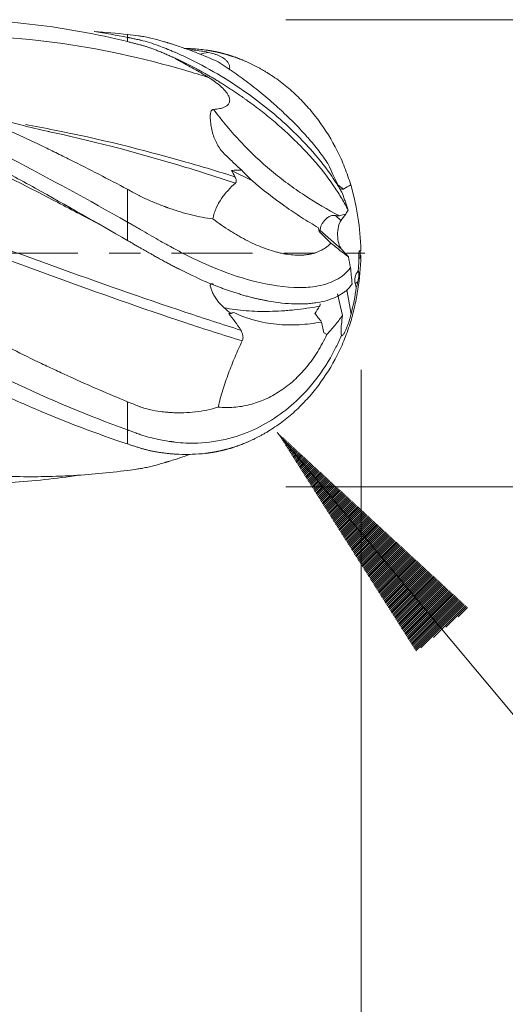
# Model space of a CAD drawing. Units: millimetres. Extents: x -50 to 61, y -62 to 26.
# Drawn here: x 36 to 42, y -10 to 3 of the extents above; entities that cross this region are included whole.
import ezdxf

# ---------------------------------------------------------------- set-up
doc = ezdxf.new("R2010")
doc.units = ezdxf.units.MM
doc.linetypes.add('CENTER', pattern=[47.5, 22, -8.5, 8.5, -8.5])
for name, color, linetype in [('1', 4, 'Continuous'), ('2', 7, 'Continuous'), ('SK2', 7, 'Continuous'), ('SK4', 2, 'CENTER')]:
    doc.layers.add(name, color=color, linetype=linetype)
doc.styles.add('iso_b_vert', font='simplex.shx')
doc.dimstyles.get("Standard").update_dxf_attribs({"dimtxt": 0.18, "dimasz": 0.18, "dimexe": 0.18, "dimexo": 0.0625, "dimgap": 0.09, "dimtad": 1, "dimzin": 0, "dimdsep": 52, "dimtxsty": 'Standard', "dimcen": 0.09, "dimadec": 0, "dimazin": 0, "dimtfac": 1, "dimtdec": 4, "dimtofl": 0, "dimtmove": 0, "dimatfit": 3, "dimfxl": 1, "dimtolj": 1, "dimtzin": 0, "dimarcsym": 0})

# ---------------------------------------------------------------- blocks, each defined once
blk = doc.blocks.new('_U0')
at = {"layer": 'SK2', "lineweight": 13}
for p, q in [((0, -1.5875), (0, -39.447445)), ((40.2, -1.5875), (40.2, -39.447445)), ((40.2, -37.447445), (0, -37.447445))]:
    blk.add_line(p, q, dxfattribs=at)
at = {"layer": 'SK2', "lineweight": 18}
for points in [[(0, -37.447445), (3.499998, -36.986662), (3.500002, -37.908229)], [(40.2, -37.447445), (36.700002, -37.908229), (36.699998, -36.986662)]]:
    blk.add_solid(points, dxfattribs=at)
at = {"layer": 'SK2', "lineweight": 18, "insert": (15.994034, -36.414812), "char_height": 3.5, "attachment_point": 7, "line_spacing_factor": 1.084337, "style": 'iso_b_vert'}
blk.add_mtext('\\W0.7640;40.2', dxfattribs=at)
blk = doc.blocks.new('_U1')
at = {"layer": '2', "lineweight": 13}
for p, q in [((30.675, -1.5875), (30.675, -22.947445)), ((40.2, -1.5875), (40.2, -22.947445)), ((30.675, -20.947445), (59.801066, -20.947445))]:
    blk.add_line(p, q, dxfattribs=at)
at = {"layer": '2', "lineweight": 18}
for points in [[(30.675, -20.947445), (34.174998, -20.486662), (34.175002, -21.408229)], [(40.2, -20.947445), (36.700002, -21.408229), (36.699998, -20.486662)]]:
    blk.add_solid(points, dxfattribs=at)
at = {"layer": '2', "lineweight": 18, "insert": (51.772168, -19.914812), "char_height": 3.5, "attachment_point": 7, "line_spacing_factor": 1.084337, "style": 'iso_b_vert'}
blk.add_mtext('\\W0.7346;9.52', dxfattribs=at)

msp = doc.modelspace()

# ---------------------------------------------------------------- hatches: boundary and pattern name
at = {"layer": 'SK2', "lineweight": 13}
h = msp.add_hatch(dxfattribs=at)
h.set_pattern_fill('ANSI31', color=256, scale=0.0062, style=0)
h.paths.add_polyline_path([(39.061, -2.436), (41.659, -4.827), (40.951, -5.418)])

# ---------------------------------------------------------------- linework, layer by layer
at = {"layer": '1', "lineweight": 18}
for p, q in [((37.025, 2.974), (37.025, 2.934)), ((37.025, 2.934), (37.025, 2.877)), ((38.722, 0.985), (38.439, 1.126)), ((37.025, 0.869), (37.025, 0.423)), ((37.025, 0.423), (37.025, 0.173)), ((39.991, 0.533), (39.927, 0.446)), ((39.63, 0.297), (39.62, 0.347)), ((39.63, 0.297), (39.791, 0.137)), ((39.936, 0.056), (40.027, -0.048)), ((40.187, 0.031), (40.172, 0.031)), ((40.199, 0.037), (40.186, 0.034)), ((40.199, 0.031), (40.186, 0.031)), ((40.199, -0.03), (40.185, -0.03)), ((40.135, -0.466), (40.12, -0.412)), ((39.88, -0.551), (39.946, -0.846)), ((39.693, -1.082), (39.664, -0.936)), ((39.693, -1.082), (39.734, -1.105)), ((37.025, -2.02), (37.025, -2.403)), ((37.025, -2.403), (37.025, -2.594))]:
    msp.add_line(p, q, dxfattribs=at)
at = {"layer": '1', "lineweight": 13}
for p, q in [((39.853, 0.511), (39.927, 0.446)), ((39.936, 0.056), (39.646, 0.311)), ((40.156, -0.391), (40.12, -0.412)), ((40.006, -0.5), (40.064, -0.827))]:
    msp.add_line(p, q, dxfattribs=at)
at = {"layer": '1', "lineweight": 18}
for centre, major_axis, ratio, start_param, end_param in [((39.978, 0.255), (0.001, -0.222), 0.436777, -2.606588, -0.46856), ((40.337, -0.311), (0.198, 0.141), 0.729272, 2.003293, 2.891535)]:
    msp.add_ellipse(centre, major_axis=major_axis, ratio=ratio, start_param=start_param, end_param=end_param, dxfattribs=at)
for points, knots in [([(34.516, 3.172), (34.725, 3.175), (34.934, 3.172), (35.352, 3.15), (35.561, 3.132), (36.189, 3.057), (36.607, 2.979), (37.025, 2.877)], [0, 0, 0, 0, 0.25, 0.25, 0.5, 0.5, 1, 1, 1, 1]), ([(30.675, 3.008), (31.204, 2.925), (32.13, 2.701), (33.453, 2.224), (34.511, 1.754), (35.702, 1.16), (36.496, 0.722), (37.025, 0.423)], [0, 0, 0, 0, 0.25, 0.4375, 0.625, 0.75, 1, 1, 1, 1]), ([(37.025, 0.869), (36.765, 1.006), (36.504, 1.141), (36.179, 1.304), (36.114, 1.336), (35.983, 1.4), (35.918, 1.432), (35.723, 1.526), (35.593, 1.588), (35.203, 1.768), (34.944, 1.883), (34.555, 2.045), (34.425, 2.097), (34.165, 2.198), (34.035, 2.247), (33.646, 2.388), (33.386, 2.474), (32.997, 2.59), (32.802, 2.645), (32.607, 2.696), (32.477, 2.728), (32.412, 2.744), (32.087, 2.819), (31.827, 2.87), (31.307, 2.953), (31.047, 2.985), (30.786, 3.006)], [0, 0, 0, 0, 0.125, 0.125, 0.15625, 0.15625, 0.1875, 0.1875, 0.25, 0.25, 0.375, 0.375, 0.4375, 0.4375, 0.5, 0.5, 0.625, 0.625, 0.6875, 0.71875, 0.71875, 0.75, 0.75, 0.875, 0.875, 1, 1, 1, 1]), ([(37.025, 2.974), (37.075, 2.968), (37.124, 2.962), (37.18, 2.955), (37.186, 2.954), (37.198, 2.952), (37.204, 2.952), (37.223, 2.949), (37.235, 2.947), (37.273, 2.94), (37.298, 2.935), (37.374, 2.917), (37.426, 2.903), (37.491, 2.885), (37.504, 2.881), (37.53, 2.874), (37.543, 2.87), (37.558, 2.866), (37.559, 2.865), (37.563, 2.864), (37.564, 2.864), (37.569, 2.862), (37.579, 2.86), (37.589, 2.857), (37.608, 2.85), (37.621, 2.846), (37.661, 2.834), (37.687, 2.825), (37.74, 2.808), (37.766, 2.799), (37.845, 2.771), (37.897, 2.752), (38.052, 2.691), (38.155, 2.648), (38.258, 2.601)], [0, 0, 0, 0, 0.125, 0.125, 0.140625, 0.140625, 0.15625, 0.15625, 0.1875, 0.1875, 0.25, 0.25, 0.375, 0.375, 0.40625, 0.40625, 0.4375, 0.4375, 0.441406, 0.441406, 0.445313, 0.445313, 0.453125, 0.46875, 0.46875, 0.5, 0.5, 0.5625, 0.5625, 0.625, 0.625, 0.75, 0.75, 1, 1, 1, 1]), ([(37.025, 2.934), (37.029, 2.934), (37.037, 2.932), (37.053, 2.929), (37.082, 2.923), (37.126, 2.913), (37.166, 2.905), (37.191, 2.9), (37.208, 2.896), (37.302, 2.873), (37.428, 2.83), (37.553, 2.781), (37.6, 2.761), (37.614, 2.755), (37.62, 2.753), (37.633, 2.747), (37.651, 2.74), (37.715, 2.712), (37.916, 2.621), (38.249, 2.444), (38.753, 2.117), (39.178, 1.767), (39.544, 1.387), (39.73, 1.155), (39.867, 0.95), (39.919, 0.863), (39.947, 0.813)], [0, 0, 0, 0, 0.003379, 0.006764, 0.013542, 0.027572, 0.044454, 0.04725, 0.048904, 0.058887, 0.126635, 0.156234, 0.167167, 0.167745, 0.16869, 0.172334, 0.179349, 0.184196, 0.227031, 0.355385, 0.482545, 0.700563, 0.786465, 0.910055, 0.949229, 1, 1, 1, 1]), ([(37.684, 2.645), (37.675, 2.649), (37.658, 2.657), (37.631, 2.669), (37.604, 2.681), (37.576, 2.693), (37.548, 2.706), (37.51, 2.722), (37.462, 2.742), (37.408, 2.764), (37.358, 2.782), (37.313, 2.798), (37.272, 2.812), (37.231, 2.824), (37.196, 2.833), (37.167, 2.841), (37.143, 2.847), (37.119, 2.853), (37.096, 2.859), (37.072, 2.865), (37.049, 2.871), (37.033, 2.875), (37.025, 2.877)], [0, 0, 0, 0, 0.039635, 0.080056, 0.121267, 0.163267, 0.20606, 0.249647, 0.338696, 0.421779, 0.498906, 0.562825, 0.625816, 0.687906, 0.749122, 0.78497, 0.820815, 0.856657, 0.892497, 0.928334, 0.964168, 1, 1, 1, 1]), ([(38.088, 2.762), (38.027, 2.771), (37.966, 2.777), (37.874, 2.782), (37.843, 2.783), (37.806, 2.783), (37.8, 2.783), (37.793, 2.783)], [0, 0, 0, 0, 0.622642, 0.622642, 0.933963, 0.933963, 1, 1, 1, 1]), ([(37.848, 2.769), (37.874, 2.767), (37.901, 2.764), (37.992, 2.755), (38.058, 2.745), (38.123, 2.731)], [0, 0, 0, 0, 0.286273, 0.286273, 1, 1, 1, 1]), ([(38.932, 2.45), (38.925, 2.454), (38.912, 2.462), (38.892, 2.474), (38.872, 2.486), (38.852, 2.498), (38.832, 2.509), (38.813, 2.52), (38.793, 2.53), (38.774, 2.54), (38.755, 2.55), (38.737, 2.559), (38.718, 2.568), (38.7, 2.577), (38.682, 2.586), (38.664, 2.594), (38.647, 2.602), (38.629, 2.609), (38.612, 2.617), (38.595, 2.624), (38.578, 2.631), (38.562, 2.637), (38.546, 2.643), (38.53, 2.649), (38.514, 2.655), (38.499, 2.661), (38.484, 2.666), (38.469, 2.671), (38.454, 2.676), (38.44, 2.681), (38.426, 2.686), (38.412, 2.69), (38.398, 2.694), (38.385, 2.698), (38.372, 2.702), (38.359, 2.706), (38.347, 2.709), (38.334, 2.713), (38.323, 2.716), (38.311, 2.719), (38.299, 2.722), (38.288, 2.724), (38.278, 2.727), (38.267, 2.729), (38.257, 2.732), (38.247, 2.734), (38.237, 2.736), (38.228, 2.738), (38.219, 2.74), (38.21, 2.742), (38.202, 2.743), (38.194, 2.745), (38.186, 2.746), (38.178, 2.748), (38.171, 2.749), (38.164, 2.75), (38.157, 2.752), (38.151, 2.753), (38.145, 2.754), (38.139, 2.755), (38.134, 2.756), (38.128, 2.756), (38.124, 2.757), (38.119, 2.758), (38.115, 2.759), (38.111, 2.759), (38.107, 2.76), (38.104, 2.76), (38.101, 2.761), (38.098, 2.761), (38.096, 2.761), (38.094, 2.762), (38.092, 2.762), (38.09, 2.762), (38.089, 2.762), (38.088, 2.762), (38.088, 2.762), (38.088, 2.762)], [0, 0, 0, 0, 0.025858, 0.051379, 0.076564, 0.101412, 0.125925, 0.1501, 0.173939, 0.197442, 0.220608, 0.243437, 0.26593, 0.288085, 0.309904, 0.331386, 0.352531, 0.37334, 0.393812, 0.413948, 0.433748, 0.453212, 0.472339, 0.49113, 0.509585, 0.527703, 0.545485, 0.562931, 0.58004, 0.596812, 0.613247, 0.629346, 0.645107, 0.66053, 0.675616, 0.690364, 0.704773, 0.718845, 0.732577, 0.74597, 0.759024, 0.771739, 0.784113, 0.796147, 0.80784, 0.819192, 0.830202, 0.840871, 0.851197, 0.861181, 0.870822, 0.88012, 0.889073, 0.897683, 0.905949, 0.913869, 0.921445, 0.928675, 0.935559, 0.942096, 0.948287, 0.954131, 0.959628, 0.964777, 0.969578, 0.974031, 0.978136, 0.981892, 0.9853, 0.988359, 0.99107, 0.993431, 0.995443, 0.997106, 0.99842, 0.999385, 1, 1, 1, 1]), ([(38.123, 2.731), (38.15, 2.725), (38.177, 2.719), (38.216, 2.706), (38.229, 2.702), (38.254, 2.692), (38.267, 2.686), (38.303, 2.669), (38.326, 2.655), (38.352, 2.635), (38.358, 2.63), (38.367, 2.621), (38.372, 2.616), (38.381, 2.607), (38.385, 2.601), (38.393, 2.59), (38.397, 2.585), (38.406, 2.567), (38.411, 2.554), (38.414, 2.533), (38.414, 2.526), (38.413, 2.512), (38.412, 2.505), (38.41, 2.499)], [0, 0, 0, 0, 0.200758, 0.200758, 0.301137, 0.301137, 0.401516, 0.401516, 0.602274, 0.602274, 0.652464, 0.652464, 0.702653, 0.702653, 0.752843, 0.752843, 0.803032, 0.803032, 0.903411, 0.903411, 0.953601, 0.953601, 1, 1, 1, 1]), ([(37.73, 2.615), (37.722, 2.619), (37.715, 2.624), (37.7, 2.633), (37.693, 2.639), (37.686, 2.644)], [0, 0, 0, 0, 0.5, 0.5, 1, 1, 1, 1]), ([(37.73, 2.615), (37.796, 2.581), (37.861, 2.546), (37.993, 2.471), (38.058, 2.432), (38.124, 2.391)], [0, 0, 0, 0, 0.5, 0.5, 1, 1, 1, 1]), ([(38.258, 2.601), (38.329, 2.556), (38.402, 2.508), (38.511, 2.431), (38.548, 2.405), (38.621, 2.351), (38.657, 2.324), (38.765, 2.241), (38.836, 2.184), (38.941, 2.096), (38.976, 2.066), (39.027, 2.02), (39.044, 2.005), (39.078, 1.974), (39.095, 1.959), (39.178, 1.882), (39.242, 1.82), (39.333, 1.728), (39.362, 1.697), (39.405, 1.65), (39.419, 1.635), (39.448, 1.604), (39.461, 1.588), (39.529, 1.511), (39.579, 1.45), (39.67, 1.333), (39.711, 1.275), (39.747, 1.219)], [0, 0, 0, 0, 0.125, 0.125, 0.1875, 0.1875, 0.25, 0.25, 0.375, 0.375, 0.4375, 0.4375, 0.46875, 0.46875, 0.5, 0.5, 0.625, 0.625, 0.6875, 0.6875, 0.71875, 0.71875, 0.75, 0.75, 0.875, 0.875, 1, 1, 1, 1]), ([(38.94, 1.856), (38.933, 1.861), (38.92, 1.872), (38.898, 1.889), (38.877, 1.907), (38.854, 1.925), (38.83, 1.943), (38.806, 1.962), (38.78, 1.981), (38.754, 2.001), (38.727, 2.022), (38.699, 2.042), (38.67, 2.063), (38.64, 2.085), (38.599, 2.114), (38.547, 2.15), (38.486, 2.192), (38.428, 2.231), (38.371, 2.267), (38.317, 2.302), (38.265, 2.334), (38.216, 2.364), (38.169, 2.391), (38.124, 2.417), (38.096, 2.434), (38.082, 2.442)], [0, 0, 0, 0, 0.02535, 0.051599, 0.078748, 0.106797, 0.135748, 0.1656, 0.196355, 0.228015, 0.260579, 0.29405, 0.328429, 0.36372, 0.399923, 0.473408, 0.543894, 0.611387, 0.675891, 0.737409, 0.795937, 0.851472, 0.904005, 0.953525, 1, 1, 1, 1]), ([(40.061, 0.928), (40.048, 0.968), (40.035, 1.008), (40.007, 1.088), (39.992, 1.127), (39.946, 1.244), (39.912, 1.32), (39.801, 1.54), (39.716, 1.679), (39.595, 1.842), (39.57, 1.874), (39.519, 1.937), (39.493, 1.967), (39.413, 2.056), (39.358, 2.113), (39.244, 2.219), (39.184, 2.27), (39.061, 2.364), (38.998, 2.409), (38.932, 2.45)], [0, 0, 0, 0, 0.0625, 0.0625, 0.125, 0.125, 0.25, 0.25, 0.5, 0.5, 0.5625, 0.5625, 0.625, 0.625, 0.75, 0.75, 0.875, 0.875, 1, 1, 1, 1]), ([(38.124, 2.391), (38.151, 2.374), (38.177, 2.357), (38.216, 2.329), (38.229, 2.319), (38.255, 2.3), (38.267, 2.29), (38.291, 2.269), (38.303, 2.258), (38.326, 2.236), (38.337, 2.225), (38.353, 2.207), (38.358, 2.201), (38.368, 2.189), (38.373, 2.182), (38.382, 2.17), (38.386, 2.163), (38.394, 2.15), (38.397, 2.143), (38.407, 2.122), (38.411, 2.108), (38.414, 2.087), (38.414, 2.08), (38.413, 2.066), (38.412, 2.059), (38.408, 2.046), (38.405, 2.04), (38.398, 2.029), (38.394, 2.024), (38.381, 2.009), (38.37, 2.001), (38.346, 1.987), (38.334, 1.982), (38.308, 1.973), (38.294, 1.969), (38.252, 1.96), (38.223, 1.956), (38.194, 1.955)], [0, 0, 0, 0, 0.125, 0.125, 0.1875, 0.1875, 0.25, 0.25, 0.3125, 0.3125, 0.375, 0.375, 0.40625, 0.40625, 0.4375, 0.4375, 0.46875, 0.46875, 0.5, 0.5, 0.5625, 0.5625, 0.59375, 0.59375, 0.625, 0.625, 0.65625, 0.65625, 0.6875, 0.6875, 0.75, 0.75, 0.8125, 0.8125, 0.875, 0.875, 1, 1, 1, 1]), ([(35.96, 1.653), (35.831, 1.681), (35.605, 1.735), (35.312, 1.814), (35.032, 1.896), (34.665, 2.013), (34.363, 2.122), (34.18, 2.192)], [0, 0, 0, 0, 0.214532, 0.37742, 0.489896, 0.693302, 1, 1, 1, 1]), ([(38.34, 1.353), (38.32, 1.372), (38.303, 1.393), (38.27, 1.437), (38.256, 1.46), (38.236, 1.497), (38.229, 1.509), (38.218, 1.535), (38.212, 1.547), (38.197, 1.586), (38.188, 1.613), (38.173, 1.668), (38.167, 1.696), (38.157, 1.752), (38.153, 1.781), (38.15, 1.824), (38.149, 1.838), (38.149, 1.867), (38.15, 1.881), (38.153, 1.902), (38.154, 1.908), (38.158, 1.922), (38.16, 1.928), (38.165, 1.937), (38.167, 1.94), (38.171, 1.945), (38.173, 1.947), (38.179, 1.951), (38.182, 1.952), (38.188, 1.954), (38.191, 1.955), (38.194, 1.955)], [0, 0, 0, 0, 0.125, 0.125, 0.25, 0.25, 0.3125, 0.3125, 0.375, 0.375, 0.5, 0.5, 0.625, 0.625, 0.75, 0.75, 0.8125, 0.8125, 0.875, 0.875, 0.90625, 0.90625, 0.9375, 0.9375, 0.953125, 0.953125, 0.96875, 0.96875, 0.984375, 0.984375, 1, 1, 1, 1]), ([(40.024, 0.586), (40.011, 0.612), (39.997, 0.638), (39.968, 0.691), (39.923, 0.77), (39.872, 0.85), (39.763, 1.01), (39.681, 1.118), (39.576, 1.241), (39.564, 1.254), (39.541, 1.281), (39.505, 1.322), (39.468, 1.362), (39.392, 1.443), (39.34, 1.495), (39.178, 1.653), (39.063, 1.755), (38.94, 1.856)], [0, 0, 0, 0, 0.0625, 0.0625, 0.125, 0.25, 0.25, 0.5, 0.5, 0.53125, 0.53125, 0.5625, 0.625, 0.625, 0.75, 0.75, 1, 1, 1, 1]), ([(34.516, 1.547), (34.725, 1.443), (34.934, 1.335), (35.352, 1.113), (35.561, 1), (36.189, 0.653), (36.607, 0.414), (37.025, 0.173)], [0, 0, 0, 0, 0.25, 0.25, 0.5, 0.5, 1, 1, 1, 1]), ([(38.34, 1.353), (38.378, 1.314), (38.417, 1.277), (38.496, 1.203), (38.536, 1.167), (38.577, 1.131)], [0, 0, 0, 0, 0.5, 0.5, 1, 1, 1, 1]), ([(37.025, -2.02), (36.765, -1.913), (36.505, -1.8), (36.18, -1.652), (36.115, -1.622), (35.985, -1.561), (35.92, -1.531), (35.725, -1.438), (35.595, -1.374), (35.206, -1.181), (34.948, -1.047), (34.559, -0.841), (34.43, -0.772), (34.171, -0.631), (34.041, -0.561), (33.652, -0.347), (33.393, -0.204), (33.004, 0.011), (32.81, 0.119), (32.615, 0.226), (32.486, 0.298), (32.421, 0.333), (32.096, 0.511), (31.836, 0.652), (31.317, 0.928), (31.058, 1.063), (30.798, 1.194)], [0, 0, 0, 0, 0.125, 0.125, 0.15625, 0.15625, 0.1875, 0.1875, 0.25, 0.25, 0.375, 0.375, 0.4375, 0.4375, 0.5, 0.5, 0.625, 0.625, 0.6875, 0.71875, 0.71875, 0.75, 0.75, 0.875, 0.875, 1, 1, 1, 1]), ([(38.493, 0.953), (38.457, 0.922), (38.423, 0.889), (38.375, 0.837), (38.359, 0.819), (38.329, 0.782), (38.315, 0.763), (38.275, 0.703), (38.251, 0.661), (38.221, 0.592), (38.212, 0.568), (38.196, 0.519), (38.19, 0.493), (38.185, 0.467)], [0, 0, 0, 0, 0.25, 0.25, 0.375, 0.375, 0.5, 0.5, 0.75, 0.75, 0.875, 0.875, 1, 1, 1, 1]), ([(38.484, 1.04), (38.489, 1.031), (38.493, 1.022), (38.499, 1.005), (38.501, 0.997), (38.503, 0.986), (38.503, 0.982), (38.503, 0.975), (38.503, 0.971), (38.501, 0.962), (38.498, 0.957), (38.493, 0.953)], [0, 0, 0, 0, 0.25, 0.25, 0.5, 0.5, 0.625, 0.625, 0.75, 0.75, 1, 1, 1, 1]), ([(38.722, 0.985), (38.865, 0.861), (39.013, 0.747), (39.201, 0.614), (39.238, 0.588), (39.314, 0.537), (39.353, 0.512), (39.467, 0.438), (39.544, 0.392), (39.62, 0.347)], [0, 0, 0, 0, 0.5, 0.5, 0.625, 0.625, 0.75, 0.75, 1, 1, 1, 1]), ([(30.675, 0.857), (31.204, 0.568), (32.13, 0.04), (33.453, -0.713), (34.511, -1.286), (35.702, -1.876), (36.496, -2.212), (37.025, -2.403)], [0, 0, 0, 0, 0.25, 0.4375, 0.625, 0.75, 1, 1, 1, 1]), ([(37.025, 0.869), (37.071, 0.844), (37.118, 0.82), (37.175, 0.789), (37.187, 0.783), (37.21, 0.771), (37.222, 0.765), (37.257, 0.747), (37.281, 0.736), (37.352, 0.704), (37.401, 0.684), (37.474, 0.655), (37.499, 0.646), (37.529, 0.635), (37.535, 0.632), (37.545, 0.629), (37.549, 0.627), (37.554, 0.626), (37.557, 0.625), (37.559, 0.624), (37.562, 0.623), (37.563, 0.622), (37.566, 0.621), (37.571, 0.619), (37.575, 0.618), (37.585, 0.614), (37.591, 0.612), (37.61, 0.606), (37.622, 0.601), (37.647, 0.593), (37.684, 0.58), (37.721, 0.569), (37.795, 0.547), (37.844, 0.533), (37.991, 0.497), (38.088, 0.479), (38.185, 0.467)], [0, 0, 0, 0, 0.125, 0.125, 0.15625, 0.15625, 0.1875, 0.1875, 0.25, 0.25, 0.375, 0.375, 0.4375, 0.4375, 0.453125, 0.453125, 0.460938, 0.464844, 0.464844, 0.46875, 0.46875, 0.472656, 0.472656, 0.476563, 0.484375, 0.484375, 0.5, 0.5, 0.53125, 0.53125, 0.5625, 0.625, 0.625, 0.75, 0.75, 1, 1, 1, 1]), ([(39.963, 0.873), (39.961, 0.872), (39.958, 0.871), (39.954, 0.87), (39.951, 0.87), (39.944, 0.87), (39.939, 0.871), (39.925, 0.873), (39.916, 0.875), (39.905, 0.879), (39.902, 0.88), (39.9, 0.88)], [0, 0, 0, 0, 0.110608, 0.110608, 0.221215, 0.221215, 0.442431, 0.442431, 0.884862, 0.884862, 1, 1, 1, 1]), ([(39.947, 0.813), (39.953, 0.793), (39.96, 0.774), (39.973, 0.735), (39.98, 0.715), (39.999, 0.659), (40.011, 0.622), (40.024, 0.586)], [0, 0, 0, 0, 0.258222, 0.258222, 0.516444, 0.516444, 1, 1, 1, 1]), ([(40.199, 0.044), (40.194, 0.194), (40.18, 0.342), (40.152, 0.527), (40.145, 0.564), (40.131, 0.637), (40.109, 0.747), (40.081, 0.856), (40.061, 0.928)], [0, 0, 0, 0, 0.5, 0.5, 0.625, 0.625, 0.75, 1, 1, 1, 1]), ([(37.025, 0.423), (37.029, 0.421), (37.037, 0.416), (37.053, 0.407), (37.082, 0.391), (37.126, 0.365), (37.166, 0.342), (37.191, 0.328), (37.208, 0.318), (37.302, 0.263), (37.428, 0.19), (37.553, 0.121), (37.6, 0.095), (37.614, 0.088), (37.62, 0.084), (37.633, 0.077), (37.651, 0.067), (37.715, 0.032), (37.916, -0.074), (38.249, -0.225), (38.753, -0.398), (39.178, -0.473), (39.544, -0.464), (39.73, -0.423), (39.918, -0.338), (40.005, -0.266), (40.056, -0.194)], [0, 0, 0, 0, 0.003134, 0.006273, 0.01256, 0.025573, 0.041231, 0.043824, 0.045359, 0.054617, 0.117454, 0.144907, 0.155048, 0.155583, 0.15646, 0.15984, 0.166346, 0.170842, 0.210571, 0.32962, 0.447561, 0.649772, 0.729446, 0.844076, 0.88041, 1, 1, 1, 1]), ([(38.185, 0.467), (38.263, 0.408), (38.341, 0.354), (38.441, 0.291), (38.461, 0.278), (38.501, 0.254), (38.521, 0.243), (38.581, 0.208), (38.621, 0.187), (38.74, 0.127), (38.818, 0.093), (38.933, 0.051), (38.971, 0.039), (39.027, 0.022), (39.046, 0.017), (39.083, 0.008), (39.101, 0.003), (39.192, -0.016), (39.261, -0.024), (39.359, -0.027), (39.391, -0.027), (39.437, -0.023), (39.452, -0.021), (39.482, -0.017), (39.497, -0.015), (39.569, 0), (39.62, 0.019), (39.69, 0.056), (39.712, 0.07), (39.743, 0.093), (39.753, 0.101), (39.773, 0.119), (39.782, 0.128), (39.791, 0.137)], [0, 0, 0, 0, 0.125, 0.125, 0.15625, 0.15625, 0.1875, 0.1875, 0.25, 0.25, 0.375, 0.375, 0.4375, 0.4375, 0.46875, 0.46875, 0.5, 0.5, 0.625, 0.625, 0.6875, 0.6875, 0.71875, 0.71875, 0.75, 0.75, 0.875, 0.875, 0.9375, 0.9375, 0.96875, 0.96875, 1, 1, 1, 1]), ([(39.646, 0.311), (39.646, 0.312), (39.646, 0.314), (39.646, 0.318), (39.646, 0.321), (39.646, 0.328), (39.647, 0.332), (39.648, 0.34), (39.649, 0.345), (39.652, 0.355), (39.653, 0.361), (39.657, 0.373), (39.66, 0.378), (39.665, 0.391), (39.669, 0.397), (39.676, 0.41), (39.684, 0.423), (39.694, 0.436), (39.704, 0.448), (39.71, 0.454), (39.721, 0.466), (39.728, 0.472), (39.741, 0.482), (39.748, 0.487), (39.762, 0.496), (39.77, 0.5), (39.786, 0.507), (39.794, 0.509), (39.811, 0.513), (39.819, 0.513), (39.832, 0.513), (39.836, 0.513), (39.845, 0.512), (39.849, 0.512), (39.853, 0.511)], [0, 0, 0, 0, 0.0625, 0.0625, 0.125, 0.125, 0.1875, 0.1875, 0.25, 0.25, 0.3125, 0.3125, 0.375, 0.375, 0.4375, 0.4375, 0.5, 0.5625, 0.5625, 0.625, 0.625, 0.6875, 0.6875, 0.75, 0.75, 0.8125, 0.8125, 0.875, 0.875, 0.9375, 0.9375, 0.96875, 0.96875, 1, 1, 1, 1]), ([(39.905, 0.508), (39.903, 0.507), (39.901, 0.507), (39.897, 0.506), (39.895, 0.506), (39.888, 0.506), (39.883, 0.507), (39.87, 0.508), (39.862, 0.509), (39.853, 0.511)], [0, 0, 0, 0, 0.125, 0.125, 0.25, 0.25, 0.5, 0.5, 1, 1, 1, 1]), ([(39.646, 0.311), (39.646, 0.311), (39.646, 0.311), (39.645, 0.311), (39.644, 0.312), (39.641, 0.314), (39.638, 0.316), (39.635, 0.318)], [0, 0, 0, 0, 0.25, 0.25, 0.5, 0.5, 1, 1, 1, 1]), ([(37.684, -0.196), (37.675, -0.191), (37.658, -0.182), (37.631, -0.168), (37.604, -0.153), (37.576, -0.138), (37.548, -0.123), (37.51, -0.102), (37.462, -0.076), (37.408, -0.046), (37.358, -0.018), (37.313, 0.007), (37.272, 0.031), (37.231, 0.054), (37.196, 0.074), (37.167, 0.091), (37.143, 0.105), (37.119, 0.118), (37.096, 0.132), (37.072, 0.146), (37.049, 0.159), (37.033, 0.168), (37.025, 0.173)], [0, 0, 0, 0, 0.039634, 0.080056, 0.121266, 0.163267, 0.20606, 0.249647, 0.338696, 0.421779, 0.498906, 0.562825, 0.625816, 0.687906, 0.749122, 0.78497, 0.820815, 0.856657, 0.892497, 0.928334, 0.964168, 1, 1, 1, 1]), ([(39.791, 0.137), (39.833, 0.103), (39.874, 0.07), (39.953, 0.008), (39.991, -0.021), (40.027, -0.048)], [0, 0, 0, 0, 0.5, 0.5, 1, 1, 1, 1]), ([(40.187, 0.031), (40.186, 0.032), (40.186, 0.033), (40.186, 0.034), (40.186, 0.034), (40.186, 0.034)], [0, 0, 0, 0, 0.779315, 0.779315, 1, 1, 1, 1]), ([(40.199, -0.046), (40.194, -0.195), (40.18, -0.343), (40.146, -0.564), (40.132, -0.637), (40.1, -0.783), (40.081, -0.855), (40.061, -0.927)], [0, 0, 0, 0, 0.5, 0.5, 0.75, 0.75, 1, 1, 1, 1]), ([(37.73, -0.217), (37.722, -0.213), (37.715, -0.21), (37.7, -0.203), (37.693, -0.2), (37.686, -0.197)], [0, 0, 0, 0, 0.5, 0.5, 1, 1, 1, 1]), ([(40.161, -0.239), (40.162, -0.242), (40.164, -0.245), (40.165, -0.251), (40.166, -0.253), (40.167, -0.258), (40.168, -0.26), (40.169, -0.266), (40.169, -0.269), (40.17, -0.275), (40.17, -0.278), (40.17, -0.285), (40.17, -0.289), (40.17, -0.296), (40.17, -0.3), (40.17, -0.308), (40.169, -0.312), (40.169, -0.32), (40.168, -0.324), (40.167, -0.335), (40.166, -0.343), (40.163, -0.357), (40.162, -0.364), (40.159, -0.378), (40.157, -0.385), (40.156, -0.391)], [0, 0, 0, 0, 0.125, 0.125, 0.1875, 0.1875, 0.25, 0.25, 0.3125, 0.3125, 0.375, 0.375, 0.4375, 0.4375, 0.5, 0.5, 0.5625, 0.5625, 0.625, 0.625, 0.75, 0.75, 0.875, 0.875, 1, 1, 1, 1]), ([(38.94, -0.65), (38.933, -0.649), (38.92, -0.647), (38.898, -0.643), (38.876, -0.638), (38.854, -0.634), (38.83, -0.629), (38.805, -0.623), (38.78, -0.618), (38.753, -0.611), (38.726, -0.605), (38.698, -0.598), (38.669, -0.59), (38.639, -0.582), (38.598, -0.57), (38.546, -0.555), (38.486, -0.536), (38.427, -0.517), (38.371, -0.498), (38.316, -0.478), (38.265, -0.459), (38.215, -0.439), (38.169, -0.42), (38.124, -0.402), (38.096, -0.39), (38.082, -0.384)], [0, 0, 0, 0, 0.025372, 0.051661, 0.078867, 0.106991, 0.136034, 0.165997, 0.19688, 0.228685, 0.261414, 0.295066, 0.329645, 0.365152, 0.401591, 0.474755, 0.544953, 0.612193, 0.676479, 0.737812, 0.79619, 0.851609, 0.904062, 0.953536, 1, 1, 1, 1]), ([(38.34, -0.742), (38.32, -0.725), (38.303, -0.708), (38.27, -0.673), (38.256, -0.655), (38.236, -0.628), (38.229, -0.619), (38.218, -0.601), (38.212, -0.592), (38.197, -0.566), (38.188, -0.55), (38.173, -0.518), (38.167, -0.502), (38.157, -0.474), (38.153, -0.461), (38.15, -0.444), (38.149, -0.439), (38.149, -0.43), (38.15, -0.425), (38.153, -0.42), (38.154, -0.419), (38.158, -0.416), (38.16, -0.416), (38.165, -0.415), (38.167, -0.415), (38.171, -0.416), (38.173, -0.416), (38.179, -0.417), (38.182, -0.418), (38.188, -0.42), (38.191, -0.421), (38.194, -0.422)], [0, 0, 0, 0, 0.125, 0.125, 0.25, 0.25, 0.3125, 0.3125, 0.375, 0.375, 0.5, 0.5, 0.625, 0.625, 0.75, 0.75, 0.8125, 0.8125, 0.875, 0.875, 0.90625, 0.90625, 0.9375, 0.9375, 0.953125, 0.953125, 0.96875, 0.96875, 0.984375, 0.984375, 1, 1, 1, 1]), ([(40.042, -0.467), (40.03, -0.48), (40.016, -0.493), (39.988, -0.517), (39.973, -0.528), (39.926, -0.56), (39.892, -0.58), (39.782, -0.631), (39.699, -0.656), (39.581, -0.675), (39.557, -0.678), (39.507, -0.684), (39.482, -0.686), (39.405, -0.69), (39.351, -0.691), (39.185, -0.686), (39.067, -0.673), (38.94, -0.65)], [0, 0, 0, 0, 0.0625, 0.0625, 0.125, 0.125, 0.25, 0.25, 0.5, 0.5, 0.5625, 0.5625, 0.625, 0.625, 0.75, 0.75, 1, 1, 1, 1]), ([(39.646, -0.686), (39.646, -0.69), (39.646, -0.693), (39.645, -0.7), (39.644, -0.703), (39.641, -0.712), (39.638, -0.717), (39.635, -0.722)], [0, 0, 0, 0, 0.25, 0.25, 0.5, 0.5, 1, 1, 1, 1]), ([(38.401, -0.82), (38.43, -0.855), (38.458, -0.891), (38.513, -0.966), (38.539, -1.005), (38.564, -1.046)], [0, 0, 0, 0, 0.5, 0.5, 1, 1, 1, 1]), ([(38.467, -0.804), (38.559, -0.849), (38.654, -0.885), (38.848, -0.938), (38.948, -0.956), (39.1, -0.971), (39.151, -0.974), (39.254, -0.976), (39.305, -0.975), (39.459, -0.967), (39.561, -0.954), (39.664, -0.936)], [0, 0, 0, 0, 0.25, 0.25, 0.5, 0.5, 0.625, 0.625, 0.75, 0.75, 1, 1, 1, 1]), ([(40.061, -0.927), (40.048, -0.967), (40.035, -1.007), (40.007, -1.086), (39.992, -1.125), (39.946, -1.24), (39.912, -1.315), (39.801, -1.533), (39.716, -1.67), (39.595, -1.831), (39.57, -1.862), (39.519, -1.924), (39.493, -1.954), (39.413, -2.041), (39.358, -2.097), (39.244, -2.201), (39.184, -2.25), (39.061, -2.342), (38.998, -2.385), (38.932, -2.425)], [0, 0, 0, 0, 0.0625, 0.0625, 0.125, 0.125, 0.25, 0.25, 0.5, 0.5, 0.5625, 0.5625, 0.625, 0.625, 0.75, 0.75, 0.875, 0.875, 1, 1, 1, 1]), ([(39.734, -1.105), (39.772, -1.066), (39.809, -1.024), (39.879, -0.938), (39.913, -0.893), (39.946, -0.846)], [0, 0, 0, 0, 0.5, 0.5, 1, 1, 1, 1]), ([(40.064, -0.827), (40.055, -0.861), (40.046, -0.894), (40.031, -0.941), (40.026, -0.957), (40.015, -0.988), (40.009, -1.003), (39.997, -1.033), (39.991, -1.048), (39.981, -1.068), (39.978, -1.074), (39.971, -1.087), (39.967, -1.093), (39.961, -1.103), (39.957, -1.108), (39.953, -1.113), (39.951, -1.115), (39.948, -1.118), (39.945, -1.12), (39.942, -1.121), (39.94, -1.122), (39.939, -1.122), (39.936, -1.121), (39.934, -1.119), (39.933, -1.116)], [0, 0, 0, 0, 0.25, 0.25, 0.375, 0.375, 0.5, 0.5, 0.625, 0.625, 0.6875, 0.6875, 0.75, 0.75, 0.8125, 0.8125, 0.84375, 0.84375, 0.875, 0.90625, 0.90625, 0.9375, 0.9375, 1, 1, 1, 1]), ([(38.564, -1.046), (38.57, -1.056), (38.576, -1.066), (38.583, -1.083), (38.585, -1.089), (38.589, -1.101), (38.591, -1.107), (38.593, -1.12), (38.594, -1.126), (38.595, -1.139), (38.595, -1.146), (38.594, -1.16), (38.593, -1.166), (38.589, -1.179), (38.587, -1.186), (38.584, -1.192)], [0, 0, 0, 0, 0.25, 0.25, 0.375, 0.375, 0.5, 0.5, 0.625, 0.625, 0.75, 0.75, 0.875, 0.875, 1, 1, 1, 1]), ([(39.933, -1.116), (39.93, -1.107), (39.929, -1.096), (39.927, -1.073), (39.927, -1.061), (39.928, -1.035), (39.928, -1.022), (39.931, -0.995), (39.932, -0.981), (39.933, -0.967)], [0, 0, 0, 0, 0.25, 0.25, 0.5, 0.5, 0.75, 0.75, 1, 1, 1, 1]), ([(37.025, -2.403), (37.029, -2.405), (37.037, -2.408), (37.053, -2.414), (37.082, -2.424), (37.126, -2.44), (37.166, -2.455), (37.191, -2.463), (37.208, -2.47), (37.302, -2.502), (37.428, -2.531), (37.553, -2.552), (37.6, -2.559), (37.614, -2.56), (37.62, -2.561), (37.633, -2.563), (37.651, -2.566), (37.715, -2.574), (37.916, -2.59), (38.249, -2.567), (38.753, -2.424), (39.178, -2.161), (39.544, -1.787), (39.73, -1.524), (39.862, -1.277), (39.91, -1.172), (39.933, -1.116)], [0, 0, 0, 0, 0.003407, 0.006821, 0.013657, 0.027806, 0.044832, 0.047651, 0.04932, 0.059387, 0.127711, 0.157561, 0.168587, 0.16917, 0.170123, 0.173798, 0.180873, 0.185761, 0.228959, 0.358404, 0.486645, 0.706514, 0.793146, 0.917785, 0.957293, 1, 1, 1, 1]), ([(38.258, -2.093), (38.328, -2.1), (38.399, -2.101), (38.507, -2.092), (38.544, -2.088), (38.616, -2.076), (38.652, -2.068), (38.758, -2.041), (38.828, -2.016), (38.931, -1.97), (38.966, -1.953), (39.033, -1.915), (39.067, -1.895), (39.166, -1.83), (39.229, -1.781), (39.349, -1.672), (39.406, -1.612), (39.488, -1.513), (39.514, -1.479), (39.564, -1.409), (39.587, -1.374), (39.656, -1.263), (39.697, -1.186), (39.734, -1.105)], [0, 0, 0, 0, 0.125, 0.125, 0.1875, 0.1875, 0.25, 0.25, 0.375, 0.375, 0.4375, 0.4375, 0.5, 0.5, 0.625, 0.625, 0.75, 0.75, 0.8125, 0.8125, 0.875, 0.875, 1, 1, 1, 1]), ([(38.584, -1.192), (38.55, -1.264), (38.518, -1.336), (38.455, -1.483), (38.426, -1.557), (38.37, -1.707), (38.344, -1.783), (38.308, -1.898), (38.297, -1.937), (38.276, -2.015), (38.267, -2.054), (38.258, -2.093)], [0, 0, 0, 0, 0.25, 0.25, 0.5, 0.5, 0.75, 0.75, 0.875, 0.875, 1, 1, 1, 1]), ([(34.516, -1.529), (34.725, -1.635), (34.934, -1.737), (35.352, -1.934), (35.561, -2.028), (36.189, -2.296), (36.607, -2.456), (37.025, -2.593)], [0, 0, 0, 0, 0.25, 0.25, 0.5, 0.5, 1, 1, 1, 1]), ([(37.025, -2.953), (36.765, -2.987), (36.504, -3.011), (36.179, -3.028), (36.114, -3.031), (35.983, -3.036), (35.918, -3.037), (35.723, -3.04), (35.593, -3.039), (35.203, -3.029), (34.944, -3.011), (34.555, -2.968), (34.425, -2.952), (34.165, -2.914), (34.035, -2.892), (33.646, -2.82), (33.386, -2.763), (32.997, -2.664), (32.802, -2.611), (32.607, -2.554), (32.477, -2.515), (32.412, -2.495), (32.087, -2.391), (31.827, -2.301), (31.307, -2.106), (31.047, -2.001), (30.786, -1.89)], [0, 0, 0, 0, 0.125, 0.125, 0.15625, 0.15625, 0.1875, 0.1875, 0.25, 0.25, 0.375, 0.375, 0.4375, 0.4375, 0.5, 0.5, 0.625, 0.625, 0.6875, 0.71875, 0.71875, 0.75, 0.75, 0.875, 0.875, 1, 1, 1, 1]), ([(37.025, -2.02), (37.075, -2.04), (37.124, -2.06), (37.18, -2.082), (37.186, -2.084), (37.198, -2.089), (37.204, -2.091), (37.223, -2.098), (37.235, -2.102), (37.273, -2.114), (37.298, -2.121), (37.374, -2.138), (37.426, -2.146), (37.491, -2.154), (37.504, -2.156), (37.53, -2.159), (37.543, -2.16), (37.558, -2.161), (37.559, -2.161), (37.563, -2.161), (37.564, -2.162), (37.569, -2.162), (37.579, -2.164), (37.589, -2.164), (37.608, -2.166), (37.621, -2.167), (37.661, -2.169), (37.687, -2.17), (37.74, -2.17), (37.766, -2.17), (37.845, -2.168), (37.897, -2.164), (38.052, -2.145), (38.155, -2.124), (38.258, -2.093)], [0, 0, 0, 0, 0.125, 0.125, 0.140625, 0.140625, 0.15625, 0.15625, 0.1875, 0.1875, 0.25, 0.25, 0.375, 0.375, 0.40625, 0.40625, 0.4375, 0.4375, 0.441406, 0.441406, 0.445313, 0.445313, 0.453125, 0.46875, 0.46875, 0.5, 0.5, 0.5625, 0.5625, 0.625, 0.625, 0.75, 0.75, 1, 1, 1, 1]), ([(30.675, -2.257), (31.204, -2.465), (32.13, -2.772), (33.453, -3.044), (34.511, -3.139), (35.481, -3.127), (36.053, -3.065), (36.361, -3.018)], [0, 0, 0, 0, 0.279203, 0.488605, 0.698007, 0.837609, 1, 1, 1, 1]), ([(38.932, -2.425), (38.925, -2.429), (38.912, -2.437), (38.892, -2.449), (38.872, -2.46), (38.852, -2.471), (38.832, -2.482), (38.813, -2.492), (38.793, -2.502), (38.774, -2.512), (38.755, -2.521), (38.737, -2.531), (38.718, -2.539), (38.7, -2.548), (38.682, -2.556), (38.664, -2.564), (38.647, -2.571), (38.629, -2.578), (38.612, -2.585), (38.595, -2.592), (38.578, -2.599), (38.562, -2.605), (38.546, -2.611), (38.53, -2.617), (38.514, -2.622), (38.499, -2.627), (38.484, -2.633), (38.469, -2.637), (38.454, -2.642), (38.44, -2.647), (38.426, -2.651), (38.412, -2.655), (38.398, -2.659), (38.385, -2.662), (38.372, -2.666), (38.359, -2.669), (38.347, -2.673), (38.334, -2.676), (38.323, -2.679), (38.311, -2.681), (38.299, -2.684), (38.288, -2.687), (38.278, -2.689), (38.267, -2.691), (38.257, -2.693), (38.247, -2.695), (38.237, -2.697), (38.228, -2.699), (38.219, -2.701), (38.21, -2.702), (38.202, -2.704), (38.194, -2.705), (38.186, -2.707), (38.178, -2.708), (38.171, -2.709), (38.164, -2.71), (38.157, -2.711), (38.151, -2.712), (38.145, -2.713), (38.139, -2.714), (38.134, -2.715), (38.128, -2.715), (38.124, -2.716), (38.119, -2.717), (38.115, -2.717), (38.111, -2.718), (38.107, -2.718), (38.104, -2.719), (38.101, -2.719), (38.098, -2.719), (38.096, -2.72), (38.094, -2.72), (38.092, -2.72), (38.09, -2.72), (38.089, -2.72), (38.088, -2.721), (38.088, -2.721), (38.088, -2.721)], [0, 0, 0, 0, 0.025858, 0.051379, 0.076564, 0.101412, 0.125925, 0.1501, 0.17394, 0.197442, 0.220608, 0.243438, 0.26593, 0.288086, 0.309904, 0.331386, 0.352531, 0.37334, 0.393813, 0.413949, 0.433749, 0.453212, 0.47234, 0.491131, 0.509585, 0.527704, 0.545486, 0.562932, 0.580041, 0.596813, 0.613248, 0.629346, 0.645107, 0.660531, 0.675617, 0.690364, 0.704774, 0.718845, 0.732578, 0.745971, 0.759025, 0.771739, 0.784113, 0.796147, 0.80784, 0.819192, 0.830203, 0.840871, 0.851198, 0.861182, 0.870823, 0.88012, 0.889074, 0.897684, 0.905949, 0.91387, 0.921445, 0.928675, 0.935559, 0.942097, 0.948287, 0.954131, 0.959628, 0.964777, 0.969578, 0.974031, 0.978136, 0.981893, 0.9853, 0.98836, 0.99107, 0.993431, 0.995443, 0.997106, 0.99842, 0.999385, 1, 1, 1, 1]), ([(37.684, -2.732), (37.675, -2.732), (37.658, -2.73), (37.631, -2.728), (37.604, -2.726), (37.576, -2.723), (37.548, -2.72), (37.51, -2.715), (37.462, -2.708), (37.408, -2.7), (37.358, -2.69), (37.313, -2.681), (37.272, -2.67), (37.231, -2.659), (37.196, -2.649), (37.167, -2.639), (37.143, -2.632), (37.119, -2.624), (37.096, -2.617), (37.072, -2.609), (37.049, -2.601), (37.033, -2.596), (37.025, -2.593)], [0, 0, 0, 0, 0.039634, 0.080056, 0.121266, 0.163267, 0.20606, 0.249647, 0.338696, 0.421779, 0.498907, 0.562825, 0.625817, 0.687906, 0.749122, 0.78497, 0.820815, 0.856657, 0.892497, 0.928334, 0.964168, 1, 1, 1, 1]), ([(37.025, -2.953), (37.071, -2.947), (37.118, -2.94), (37.175, -2.932), (37.187, -2.93), (37.21, -2.927), (37.222, -2.925), (37.257, -2.918), (37.281, -2.913), (37.352, -2.897), (37.401, -2.884), (37.474, -2.864), (37.499, -2.857), (37.529, -2.848), (37.535, -2.846), (37.545, -2.843), (37.549, -2.842), (37.554, -2.841), (37.557, -2.84), (37.559, -2.839), (37.562, -2.838), (37.563, -2.838), (37.566, -2.837), (37.571, -2.836), (37.575, -2.834), (37.585, -2.831), (37.591, -2.83), (37.61, -2.824), (37.622, -2.82), (37.647, -2.812), (37.684, -2.8), (37.721, -2.788), (37.789, -2.765), (37.832, -2.751), (37.874, -2.735)], [0, 0, 0, 0, 0.170332, 0.170332, 0.212915, 0.212915, 0.255499, 0.255499, 0.340665, 0.340665, 0.510997, 0.510997, 0.596163, 0.596163, 0.617455, 0.617455, 0.628101, 0.633424, 0.633424, 0.638746, 0.638746, 0.644069, 0.644069, 0.649392, 0.660038, 0.660038, 0.68133, 0.68133, 0.723913, 0.723913, 0.766496, 0.851662, 0.851662, 1, 1, 1, 1])]:
    msp.add_open_spline(points, degree=3, knots=knots, dxfattribs=at)
at = {"layer": '1', "lineweight": 13}
for points, knots in [([(38.124, 2.391), (38.022, 2.423), (37.325, 2.634), (36.033, 2.92), (34.445, 2.986), (33.275, 2.865), (32.699, 2.761), (32.521, 2.725)], [0, 0, 0, 0, 0.05442, 0.373179, 0.691938, 0.904444, 1, 1, 1, 1]), ([(36.653, 0.387), (36.446, 0.497), (35.644, 0.92), (34.445, 1.515), (32.659, 2.265), (31.469, 2.625), (30.675, 2.772)], [0, 0, 0, 0, 0.103781, 0.402521, 0.601681, 1, 1, 1, 1]), ([(38.194, 1.955), (38.314, 1.798), (38.438, 1.649), (38.699, 1.37), (38.837, 1.241), (39.053, 1.06), (39.127, 1.003), (39.24, 0.919), (39.277, 0.892), (39.354, 0.839), (39.393, 0.813), (39.587, 0.685), (39.745, 0.594), (39.905, 0.508)], [0, 0, 0, 0, 0.25, 0.25, 0.5, 0.5, 0.625, 0.625, 0.6875, 0.6875, 0.75, 0.75, 1, 1, 1, 1]), ([(35.636, 1.748), (35.768, 1.725), (36.496, 1.589), (37.445, 1.355), (38.263, 1.109), (38.484, 1.04)], [0, 0, 0, 0, 0.13928, 0.76628, 1, 1, 1, 1]), ([(38.493, 0.953), (38.269, 1.027), (37.448, 1.289), (36.598, 1.515), (35.972, 1.651), (35.942, 1.657)], [0, 0, 0, 0, 0.264385, 0.964278, 1, 1, 1, 1]), ([(30.675, 1.546), (31.469, 1.363), (32.659, 1.017), (34.445, 0.398), (36.033, -0.185), (37.472, -0.694), (38.316, -0.968), (38.564, -1.046)], [0, 0, 0, 0, 0.301845, 0.452768, 0.679152, 0.905536, 1, 1, 1, 1]), ([(38.584, -1.192), (38.329, -1.114), (37.478, -0.841), (36.033, -0.328), (34.445, 0.272), (32.659, 0.921), (31.469, 1.293), (30.675, 1.495)], [0, 0, 0, 0, 0.096748, 0.322561, 0.548374, 0.698916, 1, 1, 1, 1]), ([(39.635, -0.722), (39.518, -0.742), (39.403, -0.758), (39.26, -0.773), (39.232, -0.776), (39.176, -0.78), (39.091, -0.787), (39.009, -0.79), (38.846, -0.793), (38.74, -0.79), (38.587, -0.778), (38.536, -0.773), (38.437, -0.759), (38.388, -0.751), (38.34, -0.742)], [0, 0, 0, 0, 0.25, 0.25, 0.3125, 0.3125, 0.375, 0.5, 0.5, 0.75, 0.75, 0.875, 0.875, 1, 1, 1, 1])]:
    msp.add_open_spline(points, degree=3, knots=knots, dxfattribs=at)
at = {"layer": '1', "lineweight": 18}
for points in [[(36.573, 3.015), (36.724, 2.991), (36.874, 2.964), (37.025, 2.934)], [(37.025, 2.974), (36.875, 2.991), (36.725, 3.005), (36.575, 3.016)], [(37.686, 2.644), (37.686, 2.644), (37.685, 2.645), (37.684, 2.645)], [(37.686, 2.644), (37.698, 2.639), (37.709, 2.634), (37.721, 2.629)], [(38.082, 2.442), (37.962, 2.509), (37.842, 2.572), (37.721, 2.629)], [(39.747, 1.219), (39.806, 1.095), (39.865, 0.974), (39.926, 0.854)], [(38.577, 1.131), (38.531, 1.129), (38.485, 1.127), (38.439, 1.126)], [(38.439, 1.126), (38.455, 1.097), (38.47, 1.068), (38.484, 1.04)], [(38.577, 1.131), (38.624, 1.082), (38.672, 1.033), (38.722, 0.985)], [(39.963, 0.873), (39.995, 0.892), (40.028, 0.91), (40.061, 0.928)], [(39.991, 0.533), (40.002, 0.551), (40.013, 0.568), (40.024, 0.586)], [(39.905, 0.508), (39.934, 0.516), (39.963, 0.525), (39.991, 0.533)], [(40.161, -0.239), (40.168, -0.149), (40.172, -0.059), (40.172, 0.031)], [(40.186, 0.027), (40.186, -0.007), (40.186, -0.041), (40.185, -0.074)], [(40.199, 0.037), (40.199, 0.039), (40.199, 0.042), (40.199, 0.044)], [(40.199, 0.031), (40.199, 0.033), (40.199, 0.035), (40.199, 0.037)], [(40.027, -0.048), (40.036, -0.097), (40.046, -0.145), (40.056, -0.194)], [(40.199, -0.031), (40.195, -0.045), (40.19, -0.06), (40.185, -0.074)], [(40.199, -0.03), (40.199, -0.035), (40.199, -0.041), (40.199, -0.046)], [(40.199, -0.03), (40.199, -0.03), (40.199, -0.031), (40.199, -0.031)], [(40.199, -0.046), (40.199, -0.041), (40.199, -0.036), (40.199, -0.031)], [(37.686, -0.197), (37.686, -0.196), (37.685, -0.196), (37.684, -0.196)], [(37.686, -0.197), (37.698, -0.202), (37.709, -0.207), (37.721, -0.213)], [(37.721, -0.213), (37.724, -0.214), (37.727, -0.216), (37.73, -0.217)], [(38.082, -0.384), (37.962, -0.332), (37.842, -0.274), (37.721, -0.213)], [(40.056, -0.194), (40.063, -0.268), (40.07, -0.341), (40.078, -0.415)], [(40.135, -0.466), (40.142, -0.441), (40.149, -0.416), (40.156, -0.391)], [(40.078, -0.415), (40.067, -0.432), (40.055, -0.45), (40.042, -0.467)], [(40.064, -0.827), (40.094, -0.708), (40.118, -0.587), (40.135, -0.466)], [(38.34, -0.742), (38.37, -0.769), (38.401, -0.795), (38.432, -0.821)], [(39.572, -0.82), (39.593, -0.788), (39.614, -0.755), (39.635, -0.722)], [(38.432, -0.821), (38.422, -0.821), (38.411, -0.82), (38.401, -0.82)], [(38.432, -0.821), (38.443, -0.815), (38.455, -0.81), (38.467, -0.804)], [(39.572, -0.82), (39.603, -0.859), (39.633, -0.897), (39.664, -0.936)], [(39.946, -0.846), (39.942, -0.887), (39.938, -0.927), (39.933, -0.967)], [(37.686, -2.732), (37.685, -2.732), (37.685, -2.732), (37.684, -2.732)], [(37.686, -2.732), (37.698, -2.732), (37.709, -2.733), (37.721, -2.733)], [(38.088, -2.721), (37.966, -2.735), (37.844, -2.739), (37.721, -2.733)]]:
    msp.add_open_spline(points, degree=3, dxfattribs=at)
at = {"layer": '1', "lineweight": 13}
for points in [[(38.123, 2.731), (38.084, 2.723), (38.044, 2.715), (38.004, 2.706)], [(37.721, 2.629), (37.724, 2.624), (37.727, 2.62), (37.73, 2.615)], [(39.889, 0.926), (39.913, 0.909), (39.938, 0.891), (39.963, 0.873)]]:
    msp.add_open_spline(points, degree=3, dxfattribs=at)
at = {"layer": '2', "lineweight": 18}
for p, q in [((39.178, 3.175), (54.2, 3.175)), ((39.178, -3.175), (54.2, -3.175))]:
    msp.add_line(p, q, dxfattribs=at)
at = {"layer": 'SK2', "lineweight": 18}
msp.add_line((40.2, -1.587), (40.2, -49.447), dxfattribs=at)
at = {"layer": 'SK2', "lineweight": 13}
msp.add_line((39.061, -2.436), (50.244, -15.82), dxfattribs=at)
at = {"layer": 'SK4', "lineweight": 18, "ltscale": 0.05}
msp.add_line((-36, 0), (40.25, 0), dxfattribs=at)

# ---------------------------------------------------------------- dimensions: what is measured, and where the dimension line sits
at = {"layer": '2', "lineweight": 18}
dim = msp.add_linear_dim(base=(30.675, -20.947445), p1=(40.2, 0), p2=(30.675, 0), dimstyle='Standard', override={"dimtxt": 3.5, "dimasz": 3.5, "dimexe": 2, "dimexo": 1.5875, "dimgap": 1.75, "dimtad": 1, "dimtih": 1, "dimtoh": 0, "dimdec": 2, "dimlfac": 1, "dimzin": 8, "dimdsep": 46, "dimlunit": 2, "dimpost": '<>', "dimtxsty": 'iso_b_vert', "dimsah": 1, "dimse1": 0, "dimse2": 0, "dimsd1": 0, "dimsd2": 0, "dimclrd": 2, "dimclre": 2, "dimclrt": 2, "dimtol": 0, "dimtm": -0.1, "dimtfac": 1, "dimtdec": 2, "dimtofl": 1, "dimtmove": 0, "dimtzin": 8, "dimlwd": 13, "dimlwe": 13}, dxfattribs=at)
dim.commit()
dim.dimension.update_dxf_attribs({"geometry": '_U1', "text_midpoint": (57.783333, -20.947445)})
at = {"layer": 'SK2', "lineweight": 18}
dim = msp.add_linear_dim(base=(0, -37.447), p1=(40.2, 0), p2=(0, 0), dimstyle='Standard', override={"dimtxt": 3.5, "dimasz": 3.5, "dimexe": 2, "dimexo": 1.5875, "dimgap": 1.75, "dimtad": 1, "dimtih": 1, "dimtoh": 0, "dimdec": 2, "dimlfac": 1, "dimzin": 8, "dimdsep": 46, "dimlunit": 2, "dimpost": '<>', "dimtxsty": 'iso_b_vert', "dimsah": 1, "dimse1": 0, "dimse2": 0, "dimsd1": 0, "dimsd2": 0, "dimclrd": 2, "dimclre": 2, "dimclrt": 2, "dimtol": 0, "dimtm": -0.1, "dimtfac": 1, "dimtdec": 2, "dimtofl": 1, "dimtmove": 0, "dimtzin": 8, "dimlwd": 13, "dimlwe": 13}, dxfattribs=at)
dim.commit()
dim.dimension.update_dxf_attribs({"geometry": '_U0', "text_midpoint": (20.1, -37.447)})

doc.saveas('drawing.dxf')
